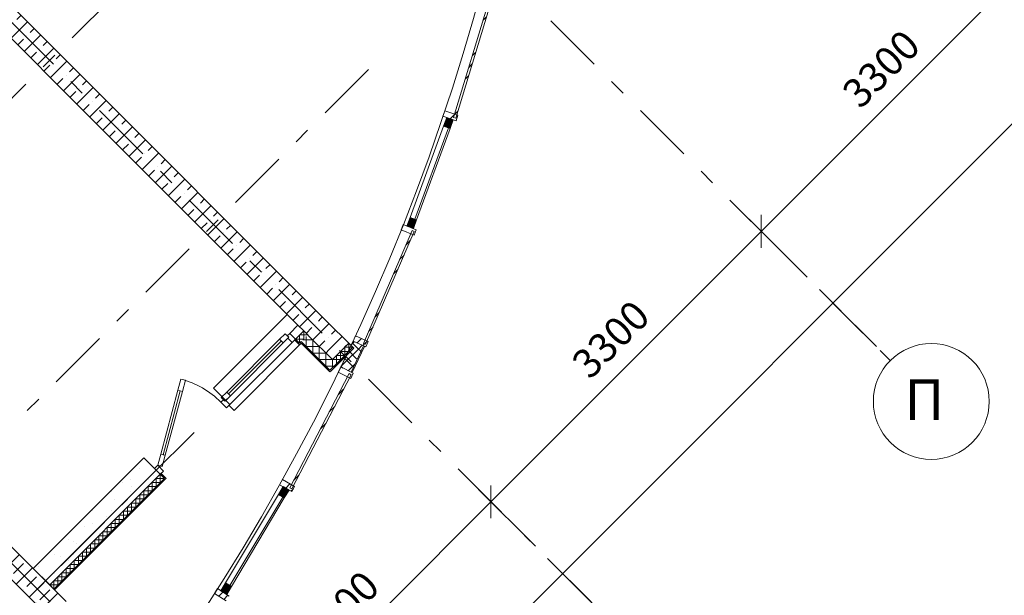
# Model space of a CAD drawing. Units: millimetres. Extents: x -99444 to 215312, y -346551 to 117680.
# Drawn here: x -44155 to -35658, y -149180 to -144214 of the extents above; entities that cross this region are included whole.
import ezdxf

# ---------------------------------------------------------------- set-up
doc = ezdxf.new("R2010")
doc.units = ezdxf.units.MM
doc.header["$PDMODE"] = 35
doc.linetypes.add('Штрих-Штриховая', pattern=[1093.611073, 529.166651, -211.666656, 141.111112, -211.666656])
doc.layers.get('Defpoints').update_dxf_attribs({"true_color": 0xa0dfff})
for name, color, linetype, lineweight in [('Конструктив - Навесные Стены', 7, 'Continuous', 13), ('Конструктив - Перекрытия', 7, 'Continuous', 13), ('Конструктив - Стены не несущие', 7, 'Continuous', 13), ('Конструктив - Стены Несущие', 7, 'Continuous', 13), ('Размер - Оси', 5, 'Continuous', 13), ('Элемент Модели - Оси', 1, 'Continuous', 13)]:
    doc.layers.add(name, color=color, linetype=linetype, lineweight=lineweight)
doc.styles.add('arial', font='arial.ttf', dxfattribs={"height": 250})
doc.styles.add('СГЕНЕРИР_СТИЛЬ_1', font='txt', dxfattribs={"width": 0.8})
doc.dimstyles.new('100', dxfattribs={"dimtxt": 250, "dimasz": 200, "dimexe": 150, "dimexo": 0, "dimgap": 100, "dimtad": 1, "dimdec": 0, "dimtxsty": 'arial', "dimblk": 'OBLIQUE', "dimcen": 100, "dimdle": 150, "dimclrd": 256, "dimclre": 256, "dimclrt": 256, "dimadec": 0, "dimazin": 0, "dimtfac": 1, "dimtdec": 0, "dimtmove": 1, "dimatfit": 3, "dimldrblk": 'OBLIQUE', "dimfxl": 1, "dimlwd": -1, "dimlwe": -1, "dimarcsym": 0})
pattern_1 = [(45, (-57331.54, -162454.77), (-113.1371, 113.1371), []), (45, (-57388.1, -162398.2), (-113.1371, 113.1371), [120, -40, 0, -40])]
pattern_2 = [(45, (-57331.54, -162454.77), (-176.7767, 176.7767), []), (45, (-57366.9, -162419.42), (-176.7767, 176.7767), []), (45, (-57402.25, -162384.06), (-176.7767, 176.7767), [])]

# ---------------------------------------------------------------- blocks, each defined once
blk = doc.blocks.new('*X999', base_point=(222859.1, 0))
at = {"layer": 'Конструктив - Стены Несущие', "color": 7, "linetype": 'Continuous', "lineweight": 9}
for p, q in [((238733.6, 15237.5), (238733.6, 15308.2)), ((238748.4, 15252.3), (238711.1, 15252.3))]:
    blk.add_line(p, q, dxfattribs=at)
blk = doc.blocks.new('*X1000', base_point=(222859.1, 0))
at = {"layer": 'Конструктив - Стены Несущие', "color": 7, "linetype": 'Continuous', "lineweight": 9}
for p, q in [((238840, 15343.9), (238840, 15414.6)), ((238840, 15414.6), (238910.7, 15414.6)), ((238875.4, 15379.2), (238875.4, 15450)), ((238734, 15308.5), (238804.7, 15308.5)), ((238769.3, 15273.2), (238769.3, 15343.9)), ((238769.3, 15343.9), (238840, 15343.9)), ((238804.7, 15308.5), (238804.7, 15379.2)), ((238804.7, 15379.2), (238875.4, 15379.2))]:
    blk.add_line(p, q, dxfattribs=at)
blk = doc.blocks.new('*X1001', base_point=(222859.1, 0))
at = {"layer": 'Конструктив - Стены Несущие', "color": 7, "linetype": 'Continuous', "lineweight": 9}
for p, q in [((238733.6, 15308.9), (238709.2, 15308.9)), ((238733.6, 15308.2), (238733.6, 15308.9))]:
    blk.add_line(p, q, dxfattribs=at)
blk = doc.blocks.new('*X1041', base_point=(222859.1, 0))
at = {"layer": 'Конструктив - Стены Несущие', "color": 7, "linetype": 'Continuous', "lineweight": 9}
for p, q in [((238563.9, 15478.6), (238493.2, 15478.6)), ((238507.4, 15422), (238507.4, 15492.7)), ((238563.9, 15365.4), (238563.9, 15478.6)), ((238620.5, 15422), (238507.4, 15422)), ((238620.5, 15308.9), (238620.5, 15422)), ((238677.1, 15365.4), (238563.9, 15365.4)), ((238709.2, 15308.9), (238620.5, 15308.9)), ((238677.1, 15252.3), (238677.1, 15365.4)), ((238677.7, 15252.3), (238677.1, 15252.3))]:
    blk.add_line(p, q, dxfattribs=at)
blk = doc.blocks.new('*X1042', base_point=(222859.1, 0))
at = {"layer": 'Конструктив - Стены Несущие', "color": 7, "linetype": 'Continuous', "lineweight": 9}
blk.add_line((238711.1, 15252.3), (238677.7, 15252.3), dxfattribs=at)
blk = doc.blocks.new('*X1120', base_point=(222859.1, 0))
at = {"layer": 'Конструктив - Стены Несущие', "color": 7, "linetype": 'Continuous', "lineweight": 9}
for p, q in [((238493.2, 15478.6), (238479.1, 15478.6)), ((238507.4, 15492.7), (238507.4, 15506.9))]:
    blk.add_line(p, q, dxfattribs=at)
blk = doc.blocks.new('*X1121', base_point=(222859.1, 0))
at = {"layer": 'Конструктив - Стены не несущие', "color": 7, "linetype": 'Continuous', "lineweight": 9}
for p, q in [((237213.4, 14212.8), (237213.4, 14283.6)), ((237213.4, 14283.6), (237284.1, 14283.6)), ((237248.7, 14248.2), (237248.7, 14318.9)), ((237248.7, 14318.9), (237248.9, 14318.9)), ((237284.1, 14283.6), (237284.1, 14283.7)), ((237142.7, 14142.1), (237142.7, 14212.8)), ((237142.7, 14212.8), (237213.4, 14212.8)), ((237178, 14177.5), (237178, 14248.2)), ((237178, 14248.2), (237248.7, 14248.2)), ((237036.6, 14036.1), (237036.6, 14106.8)), ((237036.6, 14106.8), (237107.3, 14106.8)), ((237071.9, 14071.4), (237071.9, 14142.1)), ((237071.9, 14142.1), (237142.7, 14142.1)), ((237107.3, 14106.8), (237107.3, 14177.5)), ((237107.3, 14177.5), (237178, 14177.5)), ((236965.9, 13965.4), (236965.9, 14036.1)), ((236965.9, 14036.1), (237036.6, 14036.1)), ((237001.2, 14000.7), (237001.2, 14071.4)), ((237001.2, 14071.4), (237071.9, 14071.4)), ((236895.2, 13894.6), (236895.2, 13965.4)), ((236895.2, 13965.4), (236965.9, 13965.4)), ((236930.5, 13930), (236930.5, 14000.7)), ((236930.5, 14000.7), (237001.2, 14000.7)), ((236789.1, 13788.6), (236789.1, 13859.3)), ((236789.1, 13859.3), (236859.8, 13859.3)), ((236824.5, 13823.9), (236824.5, 13894.6)), ((236824.5, 13894.6), (236895.2, 13894.6)), ((236859.8, 13859.3), (236859.8, 13930)), ((236859.8, 13930), (236930.5, 13930)), ((236718.4, 13717.9), (236718.4, 13788.6)), ((236718.4, 13788.6), (236789.1, 13788.6)), ((236753.8, 13753.2), (236753.8, 13823.9)), ((236753.8, 13823.9), (236824.5, 13823.9)), ((236612.3, 13611.8), (236612.3, 13682.5)), ((236612.3, 13682.5), (236683, 13682.5)), ((236647.7, 13647.2), (236647.7, 13717.9)), ((236647.7, 13717.9), (236718.4, 13717.9)), ((236683, 13682.5), (236683, 13753.2)), ((236683, 13753.2), (236753.8, 13753.2)), ((236541.6, 13541.1), (236541.6, 13611.8)), ((236541.6, 13611.8), (236612.3, 13611.8)), ((236577, 13576.5), (236577, 13647.2)), ((236577, 13647.2), (236647.7, 13647.2)), ((236470.9, 13470.4), (236470.9, 13541.1)), ((236470.9, 13541.1), (236541.6, 13541.1)), ((236506.3, 13505.7), (236506.3, 13576.5)), ((236506.3, 13576.5), (236577, 13576.5)), ((236364.8, 13364.3), (236364.8, 13435)), ((236364.8, 13435), (236435.6, 13435)), ((236400.2, 13399.7), (236400.2, 13470.4)), ((236400.2, 13470.4), (236470.9, 13470.4)), ((236435.6, 13435), (236435.6, 13505.7)), ((236435.6, 13505.7), (236506.3, 13505.7)), ((236294.1, 13364.3), (236364.8, 13364.3)), ((236329.5, 13329), (236329.5, 13399.7)), ((236329.5, 13399.7), (236400.2, 13399.7))]:
    blk.add_line(p, q, dxfattribs=at)
blk = doc.blocks.new('*X1122', base_point=(222859.1, 0))
at = {"layer": 'Конструктив - Стены не несущие', "color": 7, "linetype": 'Continuous', "lineweight": 9}
for p, q in [((238415.5, 15485.6), (238443.7, 15485.6)), ((238450.8, 15450.3), (238450.8, 15478.6))]:
    blk.add_line(p, q, dxfattribs=at)
blk = doc.blocks.new('*X1123', base_point=(222859.1, 0))
at = {"layer": 'Конструктив - Стены не несущие', "color": 7, "linetype": 'Continuous', "lineweight": 9}
for p, q in [((238486.2, 15485.6), (238486.2, 15556.3)), ((238443.7, 15485.6), (238486.2, 15485.6)), ((238450.8, 15478.6), (238450.8, 15521)), ((238450.8, 15521), (238521.5, 15521))]:
    blk.add_line(p, q, dxfattribs=at)
blk = doc.blocks.new('*X1173', base_point=(222859.1, 0))
at = {"layer": 'Конструктив - Навесные Стены', "color": 7, "linetype": 'Continuous', "lineweight": 9}
for p, q in [((238972.7, 15386.4), (238980.2, 15378.9)), ((238940.6, 15318.5), (238948.1, 15311)), ((238907.2, 15248.1), (238928.2, 15269.1)), ((238908.4, 15250.7), (238915.9, 15243.2))]:
    blk.add_line(p, q, dxfattribs=at)
blk = doc.blocks.new('*X1174', base_point=(222859.1, 0))
at = {"layer": 'Конструктив - Навесные Стены', "color": 7, "linetype": 'Continuous', "lineweight": 9}
for p, q in [((238859.1, 15300), (238959.1, 15400)), ((238873, 15386.1), (238940.6, 15318.5)), ((238898.1, 15439), (238923.5, 15464.4)), ((238905.2, 15453.9), (238959.1, 15400)), ((238959.1, 15400), (238991.4, 15432.3)), ((238959.1, 15400), (238972.7, 15386.4)), ((238807.9, 15248.8), (238859.1, 15300)), ((238840.8, 15318.3), (238859.1, 15300)), ((238859.1, 15300), (238908.4, 15250.7)), ((238808.7, 15250.4), (238824.3, 15234.8)), ((238871.5, 15212.4), (238907.2, 15248.1))]:
    blk.add_line(p, q, dxfattribs=at)
blk = doc.blocks.new('_OBLIQUE')
at = {"color": 0, "linetype": 'ByBlock', "lineweight": -2}
blk.add_line((-0.5, -0.5), (0.5, 0.5), dxfattribs=at)
blk = doc.blocks.new('*D1224')
at = {"layer": 'Defpoints', "color": 0, "linetype": 'Continuous', "transparency": 16777216}
for p in [(-32469.4, -141991.3), (-32469.4, -141991.3), (-55522.5, -164263.8)]:
    blk.add_point(p, dxfattribs=at)
at = {"layer": 'Размер - Оси', "linetype": 'Continuous', "transparency": 16777216}
for p, q in [((-55238.3, -164760.2), (-32363.4, -141885.3)), ((-32469.4, -141991.3), (-32575.5, -141885.3)), ((-55522.5, -164263.8), (-55026.1, -164760.2))]:
    blk.add_line(p, q, dxfattribs=at)
at = {"layer": 'Размер - Оси', "linetype": 'Continuous', "transparency": 16777216, "xscale": 200, "yscale": 200, "zscale": 200}
for p, rotation in [((-32469.4, -141991.3), 44.9999999999951), ((-55132.2, -164654.1), 224.9999999999951)]:
    blk.add_blockref('_OBLIQUE', p, dxfattribs=dict(at, rotation=rotation))
at = {"layer": 'Размер - Оси', "linetype": 'Continuous', "transparency": 16777216, "insert": (-43948.7, -152901), "char_height": 250, "attachment_point": 5, "rotation": 45, "style": 'arial'}
blk.add_mtext('32050', dxfattribs=at)
blk = doc.blocks.new('*D1188')
at = {"layer": 'Defpoints', "color": 0, "linetype": 'Continuous', "transparency": 16777216}
for p in [(-40088.5, -148373), (-39704.6, -148756.9), (-42026.3, -151102)]:
    blk.add_point(p, dxfattribs=at)
at = {"layer": 'Размер - Оси', "linetype": 'Continuous', "transparency": 16777216}
for p, q in [((-42528, -150812.5), (-39982.4, -148266.9)), ((-39704.6, -148756.9), (-40194.6, -148266.9)), ((-42026.3, -151102), (-42528, -150600.4))]:
    blk.add_line(p, q, dxfattribs=at)
at = {"layer": 'Размер - Оси', "linetype": 'Continuous', "transparency": 16777216, "xscale": 200, "yscale": 200, "zscale": 200}
for p, rotation in [((-40088.5, -148373), 44.9999999999951), ((-42422, -150706.4), 224.9999999999951)]:
    blk.add_blockref('_OBLIQUE', p, dxfattribs=dict(at, rotation=rotation))
at = {"layer": 'Размер - Оси', "linetype": 'Continuous', "transparency": 16777216, "insert": (-41364.6, -149327), "char_height": 250, "attachment_point": 5, "rotation": 45, "style": 'arial'}
blk.add_mtext('3300', dxfattribs=at)
blk = doc.blocks.new('*D1189')
at = {"layer": 'Defpoints', "color": 0, "linetype": 'Continuous', "transparency": 16777216}
for p in [(-37755, -146039.5), (-37359.4, -146435.1), (-39704.6, -148756.9)]:
    blk.add_point(p, dxfattribs=at)
at = {"layer": 'Размер - Оси', "linetype": 'Continuous', "transparency": 16777216}
for p, q in [((-40194.6, -148479), (-37649, -145933.5)), ((-37359.4, -146435.1), (-37861.1, -145933.5)), ((-39704.6, -148756.9), (-40194.6, -148266.9))]:
    blk.add_line(p, q, dxfattribs=at)
at = {"layer": 'Размер - Оси', "linetype": 'Continuous', "transparency": 16777216, "xscale": 200, "yscale": 200, "zscale": 200}
for p, rotation in [((-37755, -146039.5), 44.9999999999951), ((-40088.5, -148373), 224.9999999999951)]:
    blk.add_blockref('_OBLIQUE', p, dxfattribs=dict(at, rotation=rotation))
at = {"layer": 'Размер - Оси', "linetype": 'Continuous', "transparency": 16777216, "insert": (-39031.1, -146993.6), "char_height": 250, "attachment_point": 5, "rotation": 45, "style": 'arial'}
blk.add_mtext('3300', dxfattribs=at)
blk = doc.blocks.new('*D1190')
at = {"layer": 'Defpoints', "color": 0, "linetype": 'Continuous', "transparency": 16777216}
for p in [(-35421.6, -143706.1), (-35131.2, -143996.5), (-37359.4, -146435.1)]:
    blk.add_point(p, dxfattribs=at)
at = {"layer": 'Размер - Оси', "linetype": 'Continuous', "transparency": 16777216}
for p, q in [((-37861.1, -146145.6), (-35315.5, -143600)), ((-35131.2, -143996.5), (-35527.7, -143600)), ((-37359.4, -146435.1), (-37861.1, -145933.5))]:
    blk.add_line(p, q, dxfattribs=at)
at = {"layer": 'Размер - Оси', "linetype": 'Continuous', "transparency": 16777216, "xscale": 200, "yscale": 200, "zscale": 200}
for p, rotation in [((-35421.6, -143706.1), 44.9999999999951), ((-37755, -146039.5), 224.9999999999951)]:
    blk.add_blockref('_OBLIQUE', p, dxfattribs=dict(at, rotation=rotation))
at = {"layer": 'Размер - Оси', "linetype": 'Continuous', "transparency": 16777216, "insert": (-36697.7, -144660.1), "char_height": 250, "attachment_point": 5, "rotation": 45, "style": 'arial'}
blk.add_mtext('3300', dxfattribs=at)

msp = doc.modelspace()

# ---------------------------------------------------------------- hatches: boundary and pattern name
at = {"layer": 'Конструктив - Навесные Стены', "linetype": 'Continuous'}
h = msp.add_hatch(dxfattribs=at)
h.set_pattern_fill('АЛЮМИНИЙ_0004', color=256, style=0, pattern_type=2)
h.set_pattern_definition(pattern_2)
h.paths.add_polyline_path([(-40392.1, -145062.9), (-40083.3, -144048.9), (-40102.5, -144043.1), (-40411.2, -145057.1)])
h = msp.add_hatch(dxfattribs=at)
h.set_pattern_fill('АЛЮМИНИЙ_0004', color=256, style=0, pattern_type=2)
h.set_pattern_definition(pattern_2)
h.paths.add_polyline_path([(-40389.1, -145085.3), (-40373.3, -145037.9), (-40487, -144999.7), (-40502.9, -145047.2)])
for points in [[(-40469.8, -145056.3), (-40497.3, -145131.5), (-40441, -145152.1), (-40413.5, -145077)], [(-40757.5, -146015.9), (-40730, -145940.8), (-40786.3, -145920.2), (-40813.8, -145995.3)], [(-41881.9, -148240.4), (-41922.9, -148309.1), (-41871.4, -148339.9), (-41830.4, -148271.2)], [(-42368.5, -149172.8), (-42327.5, -149104.1), (-42379, -149073.3), (-42420, -149142)]]:
    msp.add_hatch(color=256, dxfattribs=at).paths.add_polyline_path(points)
h = msp.add_hatch(dxfattribs=at)
h.set_pattern_fill('АЛЮМИНИЙ_0004', color=256, style=0, pattern_type=2)
h.set_pattern_definition(pattern_2)
h.paths.add_polyline_path([(-41169.8, -147013.9), (-40750.2, -146040.5), (-40768.6, -146032.6), (-41188.1, -147006)])
h = msp.add_hatch(dxfattribs=at)
h.set_pattern_fill('АЛЮМИНИЙ_0004', color=256, style=0, pattern_type=2)
h.set_pattern_definition(pattern_2)
h.paths.add_polyline_path([(-41169, -147036.4), (-41148.4, -146990.9), (-41257.8, -146941.4), (-41278.4, -146987)])
h = msp.add_hatch(dxfattribs=at)
h.set_pattern_fill('АЛЮМИНИЙ_0004', color=256, style=0, pattern_type=2)
h.set_pattern_definition(pattern_2)
h.paths.add_polyline_path([(-41298.7, -147307.8), (-41276.4, -147263), (-41383.9, -147209.6), (-41406.2, -147254.4)])
h = msp.add_hatch(dxfattribs=at)
h.set_pattern_fill('АЛЮМИНИЙ_0004', color=256, style=0, pattern_type=2)
h.set_pattern_definition(pattern_2)
h.paths.add_polyline_path([(-41806.7, -148261.3), (-41294.3, -147276.7), (-41312, -147267.4), (-41824.4, -148252.1)])
h = msp.add_hatch(dxfattribs=at)
h.set_pattern_fill('АЛЮМИНИЙ_0004', color=256, style=0, pattern_type=2)
h.set_pattern_definition(pattern_2)
h.paths.add_polyline_path([(-41808, -148283.8), (-41783.6, -148240.2), (-41888.4, -148181.7), (-41912.8, -148225.4)])
h = msp.add_hatch(dxfattribs=at)
h.set_pattern_fill('АЛЮМИНИЙ_0004', color=256, style=0, pattern_type=2)
h.set_pattern_definition(pattern_2)
h.paths.add_polyline_path([(-42373.6, -149228.6), (-42346.8, -149186.5), (-42448, -149122), (-42474.8, -149164.1)])
at = {"layer": 'Конструктив - Стены не несущие', "linetype": 'Continuous'}
h = msp.add_hatch(dxfattribs=at)
h.set_pattern_fill('Т19 КСЛ-ПР-ПС-39-50-F50-1350 ГОСТ ', color=256, style=0, pattern_type=2)
h.set_pattern_definition([(45, (-57331.54, -162454.77), (-127.2792, 127.2792), []), (90, (-57458.82, -162327.5), (-162, 0), [0, -108, 0, -162]), (155, (-57331.54, -162200.21), (68.4642, 146.8219), [0, -79.2, 0, -136.8])])
h.paths.add_polyline_path([(-44037.9, -148949), (-43896.5, -149090.5), (-42934.8, -148128.7), (-42991.3, -148086.3), (-43083.2, -147994.3)])
h = msp.add_hatch(dxfattribs=at)
h.set_pattern_fill('ШТУКАТУРКА_ЦЕМЕНТНО_ПЕСЧ_E1', color=256, style=0, pattern_type=2)
h.set_pattern_definition([(45, (-57331.54, -162104.77), (-111.3693, 111.3693), [0, -105, 0, -157.5]), (110, (-56981.54, -162104.77), (148.0016, 53.8682), [0, -77, 0, -133])])
h.paths.add_polyline_path([(-42899.4, -148178.2), (-42892.3, -148171.1), (-42934.8, -148128.7), (-42941.8, -148135.8), (-42906.5, -148171.1)])
at = {"layer": 'Конструктив - Стены Несущие', "linetype": 'Continuous'}
h = msp.add_hatch(dxfattribs=at)
h.set_pattern_fill('ЖЕЛЕЗОБЕТОН (ГОСТ)', color=256, style=0, pattern_type=2)
h.set_pattern_definition(pattern_1)
h.paths.add_polyline_path([(-41520.6, -146799.4), (-49058.4, -139261.7), (-49199.8, -139403.1), (-41845.9, -146757)])
h = msp.add_hatch(dxfattribs=at)
h.set_pattern_fill('ЖЕЛЕЗОБЕТОН (ГОСТ)', color=256, style=0, pattern_type=2)
h.set_pattern_definition(pattern_1)
h.paths.add_polyline_path([(-44002.6, -148984.4), (-51250.4, -141736.5), (-51391.8, -141878), (-44144, -149125.8)])
h = msp.add_hatch(dxfattribs=at)
h.set_pattern_fill('ЖЕЛЕЗОБЕТОН (ГОСТ)', color=256, style=0, pattern_type=2)
h.set_pattern_definition(pattern_1)
h.paths.add_polyline_path([(-41595.7, -146789.6), (-41845.9, -146757), (-41704.5, -146898.4)])
h = msp.add_hatch(dxfattribs=at)
h.set_pattern_fill('ЖЕЛЕЗОБЕТОН (ГОСТ)', color=256, style=0, pattern_type=2)
h.set_pattern_definition(pattern_1)
h.paths.add_polyline_path([(-41669.1, -146933.8), (-41533.1, -146797.8), (-41595.7, -146789.6), (-41704.5, -146898.4)])
h = msp.add_hatch(dxfattribs=at)
h.set_pattern_fill('ЖЕЛЕЗОБЕТОН (ГОСТ)', color=256, style=0, pattern_type=2)
h.set_pattern_definition(pattern_1)
h.paths.add_polyline_path([(-41492, -146828), (-41633.4, -146969.5), (-41482.3, -147120.6)])
h = msp.add_hatch(dxfattribs=at)
h.set_pattern_fill('ЖЕЛЕЗОБЕТОН (ГОСТ)', color=256, style=0, pattern_type=2)
h.set_pattern_definition(pattern_1)
h.paths.add_polyline_path([(-41492, -146828), (-41482.3, -147120.6), (-41456.7, -147146.2), (-41315.2, -147004.8)])
h = msp.add_hatch(dxfattribs=at)
h.set_pattern_fill('ЖЕЛЕЗОБЕТОН (ГОСТ)', color=256, style=0, pattern_type=2)
h.set_pattern_definition(pattern_1)
h.paths.add_polyline_path([(-43967.2, -149302.6), (-43825.8, -149161.2), (-44002.6, -148984.4), (-44144, -149125.8)])

# ---------------------------------------------------------------- linework, layer by layer
at = {"layer": 'Конструктив - Навесные Стены', "linetype": 'Continuous'}
for p, q in [((-40102.5, -144043.1), (-40411.2, -145057.1)), ((-40392.1, -145062.9), (-40083.3, -144048.9)), ((-40487, -144999.7), (-40502.9, -145047.2)), ((-40502.9, -145047.2), (-40389.1, -145085.3)), ((-40373.3, -145037.9), (-40487, -144999.7)), ((-40389.1, -145085.3), (-40373.3, -145037.9)), ((-40497.3, -145131.5), (-40786.3, -145920.2)), ((-40469.8, -145056.3), (-40497.3, -145131.5)), ((-40497.3, -145131.5), (-40441, -145152.1)), ((-40413.5, -145077), (-40469.8, -145056.3)), ((-40441, -145152.1), (-40413.5, -145077)), ((-40411.2, -145057.1), (-40392.1, -145062.9)), ((-40455.1, -145146.9), (-40744.1, -145935.7)), ((-40730, -145940.8), (-40441, -145152.1)), ((-40845.1, -145980.9), (-40863.6, -146027.4)), ((-40733.6, -146025.3), (-40845.1, -145980.9)), ((-40786.3, -145920.2), (-40813.8, -145995.3)), ((-40730, -145940.8), (-40786.3, -145920.2)), ((-40757.5, -146015.9), (-40730, -145940.8)), ((-40768.6, -146032.6), (-41188.1, -147006)), ((-41169.8, -147013.9), (-40750.2, -146040.5)), ((-40863.6, -146027.4), (-40752.1, -146071.8)), ((-40813.8, -145995.3), (-40757.5, -146015.9)), ((-40750.2, -146040.5), (-40768.6, -146032.6)), ((-40752.1, -146071.8), (-40733.6, -146025.3)), ((-41278, -146985.2), (-41385.1, -147211)), ((-41257.8, -146941.4), (-41278.4, -146987)), ((-41278.4, -146987), (-41169, -147036.4)), ((-41148.4, -146990.9), (-41257.8, -146941.4)), ((-41188.1, -147006), (-41169.8, -147013.9)), ((-41169, -147036.4), (-41148.4, -146990.9)), ((-41187.7, -147028), (-41294.8, -147253.9)), ((-41294.8, -147253.9), (-41187.7, -147028)), ((-41285.7, -147258.2), (-41178.6, -147032.3)), ((-41383.9, -147209.6), (-41406.2, -147254.4)), ((-41406.2, -147254.4), (-41298.7, -147307.8)), ((-41276.4, -147263), (-41383.9, -147209.6)), ((-41312, -147267.4), (-41824.4, -148252.1)), ((-41806.7, -148261.3), (-41294.3, -147276.7)), ((-41294.3, -147276.7), (-41312, -147267.4)), ((-41298.7, -147307.8), (-41276.4, -147263)), ((-41888.4, -148181.7), (-41912.8, -148225.4)), ((-41783.6, -148240.2), (-41888.4, -148181.7)), ((-41881.9, -148240.4), (-41922.9, -148309.1)), ((-41912.8, -148225.4), (-41808, -148283.8)), ((-41830.4, -148271.2), (-41881.9, -148240.4)), ((-41871.4, -148339.9), (-41830.4, -148271.2)), ((-41824.4, -148252.1), (-41806.7, -148261.3)), ((-41808, -148283.8), (-41783.6, -148240.2)), ((-41922.9, -148309.1), (-42379, -149073.3)), ((-41884.2, -148332.2), (-42340.4, -149096.4)), ((-42327.5, -149104.1), (-41871.4, -148339.9)), ((-41922.9, -148309.1), (-41871.4, -148339.9)), ((-42448, -149122), (-42474.8, -149164.1)), ((-42346.8, -149186.5), (-42448, -149122)), ((-42379, -149073.3), (-42420, -149142)), ((-42327.5, -149104.1), (-42379, -149073.3)), ((-42368.5, -149172.8), (-42327.5, -149104.1)), ((-42474.8, -149164.1), (-42373.6, -149228.6)), ((-42420, -149142), (-42368.5, -149172.8))]:
    msp.add_line(p, q, dxfattribs=at)
at = {"layer": 'Конструктив - Перекрытия', "linetype": 'Continuous', "flags": 128}
msp.add_lwpolyline([(-75751.7, -135372.6), (-71047.5, -130668.4), (-62706.5, -130668.4), (-51956.5, -130668.4), (-45681.5, -130668.4), (-43615.6, -130668.4), (-38911.4, -135372.6), (-39742.3, -136203.4, -0.043098), (-39526.6, -139424.3), (-39035.1, -139915.7), (-39572.4, -140453, -0.274558), (-50550.4, -156154.5, -0.053693), (-54313.3, -157279.9), (-54485.4, -157452), (-54503.1, -157434.3, -0.082785), (-60160, -157434.3), (-60177.6, -157452), (-60349.8, -157279.9, -0.053693), (-64112.7, -156154.5, -0.274558), (-75090.7, -140453), (-75627.9, -139915.7), (-75136.5, -139424.3, -0.043098), (-74920.8, -136203.4)], format="xyb", close=True, dxfattribs=at)
at = {"layer": 'Конструктив - Стены не несущие', "linetype": 'Continuous'}
for p, q in [((-41845.9, -146757), (-42482.2, -147393.3)), ((-41754, -146848.9), (-41845.9, -146757)), ((-41754, -146848.9), (-41845.9, -146757)), ((-41911.7, -146969.8), (-41864.3, -146922.5)), ((-41864.3, -146922.5), (-41833.2, -146953.6)), ((-41845.9, -146940.9), (-41824.7, -146919.6)), ((-41824.7, -146919.6), (-41754, -146848.9)), ((-41824.7, -146919.6), (-41775.2, -146969.1)), ((-41775.2, -146969.1), (-41704.5, -146898.4)), ((-41775.2, -146969.1), (-41704.5, -146898.4)), ((-41775.2, -146969.1), (-41704.5, -146898.4)), ((-41775.2, -146969.1), (-41704.5, -146898.4)), ((-41704.5, -146898.4), (-41754, -146848.9)), ((-41754, -146848.9), (-41704.5, -146898.4)), ((-41704.5, -146898.4), (-41754, -146848.9)), ((-41704.5, -146898.4), (-41754, -146848.9)), ((-41704.5, -146898.4), (-41669.1, -146933.8)), ((-42377.6, -147498), (-41840.2, -146960.6)), ((-42368.4, -147426.5), (-41911.7, -146969.8)), ((-42352.8, -147442.1), (-41896.1, -146985.4)), ((-41803.5, -146997.4), (-42340.8, -147534.7)), ((-42340.8, -147534.7), (-41803.5, -146997.4)), ((-41880.5, -147001), (-42337.2, -147457.7)), ((-41911.7, -146969.8), (-41880.5, -147001)), ((-41880.5, -147001), (-41911.7, -146969.8)), ((-41833.2, -146953.6), (-41880.5, -147001)), ((-41833.2, -146953.6), (-41845.9, -146940.9)), ((-41840.2, -146960.6), (-41833.2, -146953.6)), ((-41840.2, -146960.6), (-41803.5, -146997.4)), ((-41803.5, -146997.4), (-41840.2, -146960.6)), ((-41775.2, -146969.1), (-41803.5, -146997.4)), ((-41775.2, -146969.1), (-41782.3, -146976.2)), ((-41782.3, -146976.2), (-41739.8, -147018.6)), ((-41782.3, -146976.2), (-41739.8, -147018.6)), ((-41739.8, -147004.5), (-41775.2, -146969.1)), ((-41739.8, -147004.5), (-41725.7, -146990.3)), ((-41725.7, -146990.3), (-41718.6, -146997.4)), ((-41669.1, -146933.8), (-41662.1, -146940.9)), ((-41739.8, -147018.6), (-42305.4, -147584.2)), ((-41732.8, -147011.6), (-41739.8, -147018.6)), ((-41732.8, -147011.6), (-41739.8, -147018.6)), ((-42763.7, -147314.2), (-42789.6, -147410.8)), ((-42725.1, -147324.6), (-42763.7, -147314.2)), ((-42751, -147421.2), (-42725.1, -147324.6)), ((-42789.6, -147410.8), (-42937.2, -147961.4)), ((-42917.8, -147966.6), (-42770.3, -147416)), ((-42770.3, -147416), (-42917.8, -147966.6)), ((-42770.3, -147416), (-42917.8, -147966.6)), ((-42898.5, -147971.7), (-42751, -147421.2)), ((-42770.3, -147416), (-42789.6, -147410.8)), ((-42789.6, -147410.8), (-42751, -147421.2)), ((-42751, -147421.2), (-42770.3, -147416)), ((-42482.2, -147393.3), (-42340.8, -147534.7)), ((-42415.7, -147473.9), (-42368.4, -147426.5)), ((-42337.2, -147457.7), (-42368.4, -147426.5)), ((-42368.4, -147426.5), (-42337.2, -147457.7)), ((-42418.6, -147513.5), (-42397.4, -147492.3)), ((-42369.1, -147563), (-42418.6, -147513.5)), ((-42384.6, -147505), (-42415.7, -147473.9)), ((-42397.4, -147492.3), (-42384.6, -147505)), ((-42337.2, -147457.7), (-42384.6, -147505)), ((-42384.6, -147505), (-42377.6, -147498)), ((-42340.8, -147534.7), (-42377.6, -147498)), ((-42377.6, -147498), (-42340.8, -147534.7)), ((-42340.8, -147534.7), (-42369.1, -147563)), ((-42305.4, -147584.2), (-42347.9, -147541.8)), ((-42991.3, -148086.3), (-43083.2, -147994.3)), ((-42991.3, -148086.3), (-43083.2, -147994.3)), ((-42937.2, -147961.4), (-42963, -148058)), ((-42937.2, -147961.4), (-42917.8, -147966.6)), ((-42898.5, -147971.7), (-42937.2, -147961.4)), ((-42924.4, -148068.3), (-42898.5, -147971.7)), ((-42917.8, -147966.6), (-42898.5, -147971.7)), ((-42991.3, -148086.3), (-42963, -148058)), ((-42941.8, -148135.8), (-42991.3, -148086.3)), ((-42941.8, -148135.8), (-42991.3, -148086.3)), ((-42941.8, -148135.8), (-42991.3, -148086.3)), ((-42941.8, -148135.8), (-42991.3, -148086.3)), ((-42963, -148058), (-42913.5, -148107.5)), ((-42963, -148058), (-42924.4, -148068.3)), ((-42913.5, -148107.5), (-42941.8, -148135.8)), ((-43896.5, -149090.5), (-42941.8, -148135.8)), ((-43861.2, -149125.8), (-42906.5, -148171.1)), ((-42941.8, -148135.8), (-42934.8, -148128.7)), ((-42906.5, -148171.1), (-42941.8, -148135.8)), ((-42934.8, -148128.7), (-42892.3, -148171.1)), ((-42934.8, -148128.7), (-42892.3, -148171.1)), ((-42899.4, -148178.2), (-42892.3, -148171.1)), ((-42899.4, -148178.2), (-42892.3, -148171.1))]:
    msp.add_line(p, q, dxfattribs=at)
at = {"layer": 'Конструктив - Стены не несущие', "linetype": 'Continuous', "flags": 128}
for points in [[(-41732.8, -147011.6), (-41725.7, -147004.5)], [(-43083.2, -147994.3), (-44037.9, -148949)], [(-43854.1, -149132.9), (-42899.4, -148178.2)], [(-43896.5, -149090.5), (-44037.9, -148949)], [(-43861.2, -149125.8), (-43896.5, -149090.5)], [(-43854.1, -149132.9), (-43861.2, -149125.8)]]:
    msp.add_lwpolyline(points, dxfattribs=at)
at = {"layer": 'Конструктив - Стены не несущие', "linetype": 'Continuous'}
msp.add_arc((-42963, -148058), 770, 45, 75, dxfattribs=at)
at = {"layer": 'Конструктив - Стены Несущие', "linetype": 'Continuous'}
for p, q in [((-41718.6, -146997.4), (-41513.2, -147202.8)), ((-41662.1, -146940.9), (-41633.4, -146969.5)), ((-41633.4, -146969.5), (-41482.3, -147120.6)), ((-41456.7, -147146.2), (-41315.2, -147004.8)), ((-41421.3, -147181.6), (-41279.9, -147040.2)), ((-41482.3, -147120.6), (-41456.7, -147146.2)), ((-41513.2, -147202.8), (-41478.4, -147237.7)), ((-41478.4, -147237.7), (-41477.9, -147238.2)), ((-41477.9, -147238.2), (-41421.3, -147181.6)), ((-43967.2, -149302.6), (-43825.8, -149161.2))]:
    msp.add_line(p, q, dxfattribs=at)
at = {"layer": 'Конструктив - Стены Несущие', "linetype": 'Continuous', "flags": 128}
for points in [[(-41520.6, -146799.4), (-45947.1, -142372.9)], [(-46088.5, -142514.4), (-41845.9, -146757)], [(-44002.6, -148984.4), (-48280.6, -144706.4)], [(-48422, -144847.8), (-44144, -149125.8)], [(-41492, -146828), (-41520.6, -146799.4)], [(-41315.2, -147004.8), (-41492, -146828)], [(-41725.7, -147004.5), (-41477.9, -147252.3)], [(-41279.9, -147040.2), (-41315.2, -147004.8)], [(-41470.8, -147245.2), (-41272.8, -147047.2)], [(-41272.8, -147047.2), (-41279.9, -147040.2)], [(-41477.9, -147252.3), (-41470.8, -147245.2)], [(-43825.8, -149161.2), (-44002.6, -148984.4)], [(-43967.2, -149302.6), (-44144, -149125.8)], [(-43755.1, -149231.9), (-43825.8, -149161.2)]]:
    msp.add_lwpolyline(points, dxfattribs=at)
at = {"layer": 'Элемент Модели - Оси', "linetype": 'Штрих-Штриховая'}
for p, q in [((-61278.3, -131850.1), (-41308.3, -151820.1)), ((-56611.4, -131850.1), (-38974.8, -149486.7)), ((-51944.5, -131850.1), (-36641.4, -147153.2)), ((-38688.8, -139357.3), (-62257.7, -162926.2)), ((-41146.2, -144643), (-59835.9, -163332.8)), ((-37136.3, -146658.2), (-36641.4, -147153.2)), ((-42650.8, -147774.1), (-59048.6, -164171.8)), ((-39469.8, -148991.7), (-38974.8, -149486.7))]:
    msp.add_line(p, q, dxfattribs=at)
at = {"layer": 'Элемент Модели - Оси', "linetype": 'Continuous'}
msp.add_circle((-36287.8, -147506.8), 500, dxfattribs=at)

# ---------------------------------------------------------------- block references
at = {"layer": 'Конструктив - Навесные Стены', "linetype": 'Continuous'}
for name in ['*X1174', '*X1173']:
    msp.add_blockref(name, (-57331.5, -162454.8), dxfattribs=at)
at = {"layer": 'Конструктив - Стены не несущие'}
for name in ['*X1123', '*X1122', '*X1120', '*X1121']:
    msp.add_blockref(name, (-57331.5, -162454.8), dxfattribs=at)
at = {"layer": 'Конструктив - Стены Несущие'}
for name in ['*X1041', '*X1000', '*X1001', '*X999', '*X1042']:
    msp.add_blockref(name, (-57331.5, -162454.8), dxfattribs=at)

# ---------------------------------------------------------------- texts
at = {"layer": 'Элемент Модели - Оси', "insert": (-36175.8, -147490.9), "char_height": 350, "attachment_point": 6, "style": 'СГЕНЕРИР_СТИЛЬ_1'}
msp.add_mtext('\\fGOST Type AU|b0|i0|c204|p2;П}', dxfattribs=at)

# ---------------------------------------------------------------- dimensions: what is measured, and where the dimension line sits
at = {"layer": 'Размер - Оси', "linetype": 'Continuous'}
for base, p1, p2, picture, middle in [((-32469.4, -141991.3), (-55522.5, -164263.8), (-32469.4, -141991.3), '*D1224', (-43787.6, -153062.1)), ((-35421.6, -143706.1), (-37359.4, -146435.1), (-35131.2, -143996.5), '*D1190', (-36536.7, -144821.1)), ((-37755, -146039.5), (-39704.6, -148756.9), (-37359.4, -146435.1), '*D1189', (-38870.1, -147154.6)), ((-40088.5, -148373), (-42026.3, -151102), (-39704.6, -148756.9), '*D1188', (-41203.6, -149488.1))]:
    dim = msp.add_linear_dim(base=base, p1=p1, p2=p2, angle=45, dimstyle='100', dxfattribs=at)
    dim.commit()
    dim.dimension.update_dxf_attribs({"geometry": picture, "text_midpoint": middle, "dimtype": 160})

doc.saveas('drawing.dxf')
